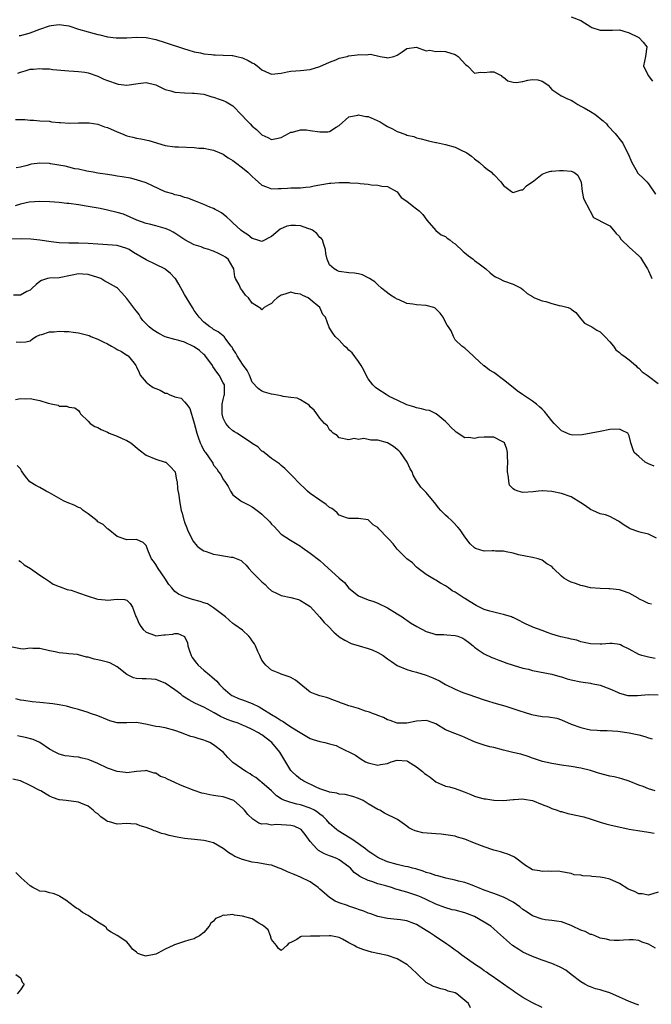
# Model space of a CAD drawing. Units: inches. Extents: x 2526000 to 2529000, y 1539000 to 1542000.
# Drawn here: x 2528093 to 2528224, y 1539609 to 1539813 of the extents above; entities that cross this region are included whole.
import ezdxf

# ---------------------------------------------------------------- set-up
doc = ezdxf.new("R2010")
doc.units = ezdxf.units.IN
doc.header["$MEASUREMENT"] = 0
doc.layers.add('LD25261539_2ft', color=253, linetype='Continuous')

msp = doc.modelspace()

# ---------------------------------------------------------------- linework, layer by layer
at = {"layer": 'LD25261539_2ft'}
for points, elevation in [([(2528207, 1539813.17), (2528209, 1539812.41), (2528211.09, 1539811.09), (2528211.3, 1539811), (2528213, 1539810.42), (2528213.6, 1539810.4), (2528215, 1539810.44), (2528215.56, 1539810.44), (2528217, 1539810.48), (2528217.71, 1539810.29), (2528219, 1539809.84), (2528220.85, 1539809), (2528221, 1539808.89), (2528221.9, 1539807.9), (2528222.68, 1539807), (2528222.41, 1539805), (2528221.96, 1539803), (2528222.96, 1539801), (2528223.87, 1539799.87)], 8568), ([(2528092.72, 1539809.28), (2528093, 1539809.28), (2528094.32, 1539809.68), (2528095, 1539809.84), (2528097, 1539810.61), (2528099, 1539811.31), (2528099.38, 1539811.38), (2528101, 1539811.61), (2528101.54, 1539811.54), (2528103, 1539811.29), (2528105, 1539810.65), (2528107, 1539810.07), (2528108.29, 1539809.71), (2528109, 1539809.53), (2528109.44, 1539809.44), (2528111, 1539809.04), (2528112.83, 1539808.83), (2528113, 1539808.8), (2528115, 1539808.85), (2528117, 1539808.97), (2528119, 1539808.88), (2528121, 1539808.48), (2528123, 1539807.87), (2528127, 1539806.53), (2528127.64, 1539806.36), (2528129, 1539805.95), (2528130.27, 1539805.73), (2528131, 1539805.55), (2528132.59, 1539805.41), (2528133, 1539805.34), (2528133.3, 1539805.3), (2528135, 1539805.27), (2528136.81, 1539805.19), (2528137, 1539805.17), (2528137.83, 1539805), (2528139, 1539804.72), (2528140.17, 1539804.17), (2528141, 1539803.67), (2528141.45, 1539803.45), (2528142.03, 1539803), (2528143, 1539802.2), (2528144.48, 1539801.52), (2528145, 1539801.32), (2528147, 1539801.53), (2528148.21, 1539801.79), (2528149, 1539801.91), (2528150, 1539802), (2528151, 1539802.07), (2528153, 1539802.31), (2528155, 1539802.89), (2528157, 1539803.81), (2528158.27, 1539804.27), (2528159, 1539804.59), (2528160.64, 1539805), (2528160.91, 1539805.09), (2528161, 1539805.1), (2528162.7, 1539805.3), (2528163, 1539805.35), (2528164.68, 1539805.32), (2528165, 1539805.39), (2528165.44, 1539805.44), (2528167.48, 1539805), (2528168.77, 1539804.77), (2528169, 1539804.71), (2528170.29, 1539805), (2528171, 1539805.24), (2528172.06, 1539805.94), (2528173, 1539806.62), (2528175, 1539806.87), (2528175.14, 1539806.86), (2528177, 1539806.16), (2528177.75, 1539806.25), (2528179, 1539806.01), (2528179.95, 1539806.05), (2528181, 1539805.99), (2528183, 1539805.39), (2528183.6, 1539805), (2528185.22, 1539803.22), (2528185.53, 1539803), (2528187, 1539801.5), (2528188.26, 1539801.74), (2528189, 1539801.65), (2528190.19, 1539801.81), (2528191, 1539801.81), (2528192.49, 1539801), (2528192.76, 1539800.76), (2528193, 1539800.69), (2528193.92, 1539799.92), (2528195, 1539799.63), (2528195.61, 1539799.61), (2528197, 1539799.77), (2528198.04, 1539800.04), (2528199, 1539800.24), (2528200.14, 1539800.14), (2528201, 1539799.89), (2528201.54, 1539799.54), (2528202.23, 1539799), (2528203, 1539798.16), (2528204.64, 1539797), (2528204.84, 1539796.84), (2528205, 1539796.8), (2528206.23, 1539796.23), (2528207, 1539795.92), (2528207.58, 1539795.58), (2528208.42, 1539795), (2528209, 1539794.72), (2528209.69, 1539794.31), (2528211, 1539793.58), (2528211.93, 1539793), (2528212.56, 1539792.56), (2528213, 1539792.16), (2528213.66, 1539791.66), (2528214.32, 1539791), (2528214.63, 1539790.63), (2528216.13, 1539789), (2528217.41, 1539787.41), (2528217.69, 1539787), (2528218.3, 1539785.7), (2528218.8, 1539784.8), (2528219.54, 1539783), (2528220.41, 1539781.59), (2528220.84, 1539780.84), (2528221, 1539780.64), (2528221.84, 1539779.84), (2528222.66, 1539779), (2528223, 1539778.61), (2528224.5, 1539776.5)], 8570), ([(2528092.47, 1539801.53), (2528093, 1539801.73), (2528093.97, 1539802.03), (2528095, 1539802.32), (2528095.68, 1539802.32), (2528097, 1539802.49), (2528097.6, 1539802.4), (2528099, 1539802.4), (2528099.73, 1539802.27), (2528103, 1539801.97), (2528104.05, 1539801.95), (2528105, 1539801.87), (2528106.31, 1539801.69), (2528107, 1539801.56), (2528109, 1539800.87), (2528110.29, 1539800.29), (2528111, 1539799.99), (2528113, 1539799.28), (2528113.27, 1539799.27), (2528115, 1539799.04), (2528117.39, 1539799.39), (2528119, 1539799.59), (2528121, 1539799.12), (2528123, 1539798.16), (2528124.12, 1539797.88), (2528125, 1539797.6), (2528127, 1539797.43), (2528128.61, 1539797.39), (2528129, 1539797.41), (2528131, 1539797.16), (2528132.62, 1539796.62), (2528133, 1539796.55), (2528134.13, 1539796.13), (2528135, 1539795.83), (2528135.61, 1539795.61), (2528137, 1539794.74), (2528138.85, 1539792.85), (2528139.82, 1539791.82), (2528140.56, 1539791), (2528141, 1539790.54), (2528141.84, 1539789.84), (2528143, 1539788.74), (2528144.22, 1539788.22), (2528145, 1539787.81), (2528146.03, 1539788.03), (2528147, 1539788.18), (2528148.52, 1539789), (2528149, 1539789.28), (2528149.33, 1539789.33), (2528151, 1539789.81), (2528152.19, 1539789.81), (2528153, 1539789.67), (2528155, 1539789.4), (2528156.61, 1539789.39), (2528157, 1539789.47), (2528158.34, 1539790.34), (2528159, 1539790.71), (2528161, 1539792.49), (2528162.85, 1539792.85), (2528163, 1539792.91), (2528164.54, 1539792.54), (2528165, 1539792.52), (2528167.45, 1539791.45), (2528168.11, 1539791), (2528169, 1539790.45), (2528170.01, 1539790.01), (2528171, 1539789.42), (2528172.82, 1539788.82), (2528173, 1539788.72), (2528174.41, 1539788.41), (2528175, 1539788.16), (2528175.93, 1539787.93), (2528177, 1539787.66), (2528177.5, 1539787.5), (2528179, 1539787.2), (2528179.15, 1539787.15), (2528181, 1539786.74), (2528183, 1539786.17), (2528184.54, 1539785.46), (2528185, 1539785.27), (2528185.41, 1539785), (2528186.35, 1539784.35), (2528187, 1539783.8), (2528188.05, 1539783), (2528189, 1539782.16), (2528189.65, 1539781.65), (2528190.53, 1539781), (2528190.76, 1539780.76), (2528191, 1539780.54), (2528192.48, 1539779), (2528193, 1539778.28), (2528194.65, 1539777), (2528194.86, 1539776.86), (2528195, 1539776.8), (2528195.61, 1539777), (2528196.63, 1539777.37), (2528197, 1539777.4), (2528197.77, 1539778.23), (2528199.25, 1539779.25), (2528201, 1539780.6), (2528202.04, 1539781), (2528202.78, 1539781.22), (2528203, 1539781.23), (2528204.62, 1539781.38), (2528205.41, 1539781.41), (2528207, 1539781.23), (2528207.59, 1539781), (2528208.38, 1539780.38), (2528209, 1539779.12), (2528209.05, 1539778.95), (2528209.27, 1539777), (2528209.6, 1539775.6), (2528210.9, 1539773.1), (2528210.95, 1539772.95), (2528211.63, 1539771.63), (2528212.91, 1539771), (2528213, 1539770.94), (2528213.1, 1539770.9), (2528215, 1539769.94), (2528215.81, 1539769), (2528216.35, 1539768.35), (2528217, 1539767.71), (2528217.24, 1539767.24), (2528217.42, 1539767), (2528219, 1539765.5), (2528221, 1539763.71), (2528221.34, 1539763.34), (2528221.58, 1539763), (2528222.53, 1539761.47), (2528222.81, 1539761), (2528222.86, 1539760.86), (2528223, 1539760.64), (2528223.48, 1539759.48), (2528223.72, 1539759)], 8572), ([(2528091.96, 1539791.96), (2528093, 1539791.9), (2528093.91, 1539791.91), (2528095, 1539791.79), (2528095.8, 1539791.8), (2528097, 1539791.68), (2528099, 1539791.55), (2528099.47, 1539791.47), (2528101, 1539791.34), (2528101.3, 1539791.3), (2528103.18, 1539791.18), (2528105, 1539791.24), (2528105.22, 1539791.22), (2528107, 1539791.27), (2528107.22, 1539791.22), (2528109, 1539790.95), (2528110.44, 1539790.44), (2528111, 1539790.26), (2528113, 1539789.36), (2528113.94, 1539789), (2528115, 1539788.56), (2528116.27, 1539788.27), (2528117, 1539788.09), (2528117.95, 1539787.95), (2528119.58, 1539787.58), (2528123, 1539786.57), (2528125, 1539786.3), (2528125.71, 1539786.29), (2528129, 1539786.15), (2528129.97, 1539786.03), (2528131, 1539785.98), (2528132.29, 1539785.71), (2528133, 1539785.6), (2528135, 1539784.74), (2528136, 1539784), (2528137, 1539783.43), (2528137.23, 1539783.23), (2528137.56, 1539783), (2528139, 1539781.93), (2528140.08, 1539781), (2528140.53, 1539780.53), (2528141, 1539780.14), (2528141.57, 1539779.57), (2528143, 1539778.36), (2528143.97, 1539778.03), (2528145, 1539777.6), (2528146.34, 1539777.66), (2528147, 1539777.66), (2528148.27, 1539777.73), (2528149, 1539777.8), (2528150.22, 1539777.78), (2528151, 1539777.81), (2528152.09, 1539777.91), (2528153, 1539777.97), (2528153.82, 1539778.18), (2528155, 1539778.38), (2528157, 1539778.76), (2528157.24, 1539778.76), (2528159, 1539778.9), (2528159.11, 1539778.89), (2528161, 1539778.86), (2528161.18, 1539778.82), (2528163, 1539778.77), (2528163.33, 1539778.67), (2528165, 1539778.58), (2528165.61, 1539778.39), (2528167, 1539778.31), (2528167.85, 1539778.15), (2528169, 1539778.05), (2528171, 1539776.96), (2528171.81, 1539775.81), (2528173, 1539775.03), (2528174.13, 1539774.13), (2528175, 1539773.47), (2528175.56, 1539773), (2528176.28, 1539772.28), (2528177.12, 1539771.12), (2528179, 1539768.94), (2528180.09, 1539768.09), (2528181, 1539767.69), (2528181.36, 1539767.36), (2528181.87, 1539767), (2528182.49, 1539766.49), (2528183, 1539766.2), (2528184.64, 1539764.64), (2528185, 1539764.36), (2528185.74, 1539763.75), (2528186.75, 1539763), (2528187, 1539762.78), (2528187.94, 1539762.06), (2528189.37, 1539761), (2528190.23, 1539760.23), (2528191, 1539759.6), (2528191.36, 1539759.36), (2528192.14, 1539759), (2528193, 1539758.56), (2528195, 1539757.86), (2528196.65, 1539757), (2528197, 1539756.75), (2528197.9, 1539755.9), (2528199, 1539755.28), (2528199.14, 1539755.14), (2528199.45, 1539755), (2528201, 1539754.4), (2528201.75, 1539754.25), (2528203, 1539753.85), (2528204.55, 1539753.45), (2528205, 1539753.38), (2528206.39, 1539753), (2528206.85, 1539752.85), (2528207, 1539752.68), (2528207.99, 1539751.99), (2528209, 1539750.69), (2528209.8, 1539749.8), (2528211, 1539749.19), (2528211.27, 1539749), (2528212.36, 1539748.36), (2528213, 1539748.02), (2528213.49, 1539747.49), (2528213.99, 1539747), (2528215, 1539745.89), (2528215.75, 1539745), (2528216.29, 1539744.29), (2528217, 1539743.73), (2528217.36, 1539743.36), (2528217.93, 1539743), (2528219, 1539742.21), (2528220.39, 1539741), (2528220.7, 1539740.7), (2528221, 1539740.5), (2528221.74, 1539739.74), (2528222.76, 1539739), (2528223, 1539738.79), (2528225, 1539737.28)], 8574), ([(2528224.17, 1539720.17), (2528223, 1539720.65), (2528222.35, 1539721), (2528221, 1539722.17), (2528220.08, 1539723), (2528219.77, 1539723.77), (2528219.34, 1539725), (2528219, 1539726.45), (2528218.71, 1539727), (2528217.56, 1539727.56), (2528217, 1539727.88), (2528215, 1539727.78), (2528213, 1539727.34), (2528209.32, 1539726.68), (2528207.37, 1539726.63), (2528207, 1539726.66), (2528206.77, 1539726.77), (2528206.13, 1539727), (2528205.35, 1539727.35), (2528205, 1539727.49), (2528204.27, 1539728.27), (2528203.51, 1539729), (2528203, 1539729.58), (2528201.51, 1539731.51), (2528201, 1539731.98), (2528200.49, 1539732.49), (2528199.81, 1539733), (2528199, 1539733.63), (2528196.97, 1539735), (2528195.81, 1539735.81), (2528195, 1539736.44), (2528193, 1539738.08), (2528191, 1539739.56), (2528190.08, 1539740.09), (2528189, 1539740.93), (2528188.96, 1539740.96), (2528187, 1539742.77), (2528186.72, 1539743), (2528185, 1539744.62), (2528184.4, 1539745), (2528183, 1539746.36), (2528182.62, 1539747), (2528182.19, 1539748.19), (2528181.6, 1539749), (2528181.36, 1539749.36), (2528181, 1539750.02), (2528180.5, 1539751), (2528179.88, 1539751.88), (2528178.88, 1539752.88), (2528178.6, 1539753), (2528177, 1539753.44), (2528175, 1539753.58), (2528174.27, 1539753.73), (2528173, 1539753.88), (2528171.42, 1539754.58), (2528171, 1539754.75), (2528170.52, 1539755), (2528169.58, 1539755.58), (2528168.47, 1539756.47), (2528167.76, 1539757), (2528167, 1539757.7), (2528166.35, 1539758.35), (2528165.24, 1539759), (2528165, 1539759.17), (2528163.79, 1539759.79), (2528163, 1539759.98), (2528162.16, 1539760.16), (2528161, 1539760.22), (2528159, 1539760.5), (2528158.64, 1539760.64), (2528157.92, 1539761), (2528157, 1539761.87), (2528156.49, 1539763), (2528156.23, 1539764.23), (2528156.16, 1539765), (2528155.71, 1539766.29), (2528155.51, 1539767), (2528155.3, 1539767.3), (2528155, 1539767.54), (2528154.35, 1539768.35), (2528153.45, 1539769), (2528153, 1539769.23), (2528152.69, 1539769.31), (2528151, 1539769.94), (2528149.97, 1539769.97), (2528149, 1539770.02), (2528148.16, 1539769.84), (2528146.79, 1539769.21), (2528145, 1539767.74), (2528143, 1539766.65), (2528142.77, 1539766.77), (2528141.95, 1539767), (2528141.24, 1539767.24), (2528141, 1539767.3), (2528140.07, 1539768.07), (2528139, 1539768.72), (2528138.61, 1539769), (2528137, 1539770.56), (2528136.51, 1539771), (2528135.75, 1539771.75), (2528134.61, 1539772.61), (2528133.9, 1539773), (2528133.33, 1539773.33), (2528133, 1539773.48), (2528132.19, 1539773.81), (2528131, 1539774.32), (2528129.23, 1539775), (2528127.65, 1539775.65), (2528127, 1539775.81), (2528126.12, 1539776.12), (2528125, 1539776.34), (2528124.52, 1539776.52), (2528123, 1539776.95), (2528119, 1539778.79), (2528117, 1539779.46), (2528115.76, 1539779.76), (2528114.08, 1539780.08), (2528113, 1539780.23), (2528112.35, 1539780.35), (2528111, 1539780.53), (2528109, 1539780.84), (2528108.06, 1539781), (2528106.74, 1539781.26), (2528105, 1539781.62), (2528104.25, 1539781.75), (2528103, 1539782.04), (2528102.26, 1539782.26), (2528099.25, 1539782.75), (2528099, 1539782.81), (2528097, 1539782.92), (2528095.29, 1539782.71), (2528095, 1539782.63), (2528094.41, 1539782.41), (2528093, 1539782.07), (2528092.09, 1539781.91)], 8576), ([(2528224.68, 1539705.32), (2528223, 1539706.13), (2528221.53, 1539706.47), (2528221, 1539706.63), (2528219.26, 1539707.26), (2528219, 1539707.38), (2528217.99, 1539707.99), (2528217, 1539708.68), (2528216.8, 1539708.8), (2528215, 1539709.76), (2528214.13, 1539710.13), (2528213, 1539710.35), (2528211.52, 1539711), (2528211.17, 1539711.17), (2528211, 1539711.25), (2528209.97, 1539711.97), (2528209, 1539712.61), (2528207, 1539713.82), (2528205, 1539714.54), (2528203, 1539714.96), (2528201.08, 1539715.08), (2528201, 1539715.09), (2528200.26, 1539715), (2528199.12, 1539714.88), (2528197, 1539714.76), (2528196.06, 1539715), (2528195.27, 1539715.27), (2528195, 1539715.52), (2528194.28, 1539716.28), (2528194.09, 1539717), (2528194.07, 1539717.93), (2528193.85, 1539719), (2528193.81, 1539719.81), (2528193.87, 1539721), (2528193.83, 1539722.17), (2528193.82, 1539723), (2528193.71, 1539723.71), (2528193.18, 1539725), (2528193, 1539725.19), (2528192.7, 1539725.3), (2528191, 1539726.2), (2528190.22, 1539726.22), (2528189, 1539726.2), (2528187.86, 1539726.14), (2528187, 1539725.89), (2528185.84, 1539726.16), (2528185, 1539726.06), (2528183.22, 1539727.22), (2528183, 1539727.46), (2528182.19, 1539728.19), (2528181.44, 1539729), (2528181, 1539729.42), (2528179.05, 1539731.05), (2528177.68, 1539731.68), (2528177, 1539731.8), (2528176.06, 1539732.06), (2528175, 1539732.24), (2528174.45, 1539732.45), (2528173, 1539732.9), (2528171, 1539733.82), (2528169.37, 1539734.63), (2528168.7, 1539735), (2528167, 1539736.12), (2528166.5, 1539736.5), (2528165.99, 1539737), (2528165, 1539738.27), (2528164.56, 1539739), (2528164.08, 1539740.08), (2528163.55, 1539741), (2528163, 1539741.88), (2528161.66, 1539743.66), (2528161, 1539744.23), (2528160.63, 1539744.63), (2528160.11, 1539745), (2528159, 1539746.24), (2528158.16, 1539747), (2528157.69, 1539747.69), (2528156.92, 1539748.92), (2528156.89, 1539749), (2528156.87, 1539749.13), (2528156.19, 1539751), (2528155.61, 1539751.61), (2528154.96, 1539753), (2528153, 1539754.71), (2528152.56, 1539755), (2528151.48, 1539755.48), (2528151, 1539755.78), (2528149.9, 1539755.9), (2528149, 1539756.21), (2528147.77, 1539755.77), (2528147, 1539755.58), (2528146.13, 1539755), (2528145.54, 1539754.46), (2528145, 1539753.84), (2528144.43, 1539753.57), (2528143.47, 1539753), (2528143, 1539752.55), (2528142.8, 1539752.8), (2528141, 1539753.89), (2528140.21, 1539755), (2528139.61, 1539755.61), (2528139, 1539756.47), (2528138.74, 1539756.74), (2528138.58, 1539757), (2528138.3, 1539757.7), (2528137.56, 1539759), (2528137.39, 1539759.39), (2528137.17, 1539761), (2528137, 1539761.37), (2528136.04, 1539763), (2528135.45, 1539763.45), (2528135, 1539763.73), (2528134.12, 1539764.12), (2528133, 1539764.67), (2528132.73, 1539764.73), (2528132, 1539765), (2528131, 1539765.33), (2528130.44, 1539765.56), (2528129, 1539766.02), (2528127.06, 1539767.06), (2528125, 1539768.38), (2528124.61, 1539768.61), (2528123.85, 1539769), (2528123, 1539769.39), (2528121, 1539769.95), (2528119.75, 1539770.25), (2528119, 1539770.4), (2528117.08, 1539771.08), (2528115.75, 1539771.75), (2528114.31, 1539772.31), (2528113, 1539772.71), (2528111, 1539773.17), (2528109.48, 1539773.48), (2528107, 1539773.93), (2528105, 1539774.27), (2528103, 1539774.57), (2528102.58, 1539774.58), (2528101, 1539774.77), (2528099.09, 1539774.91), (2528097.01, 1539774.99), (2528094.79, 1539774.79), (2528093, 1539774.4), (2528091.91, 1539774.09)], 8578), ([(2528223.63, 1539691.63), (2528223, 1539691.78), (2528222.19, 1539692.19), (2528221, 1539692.77), (2528220.87, 1539692.87), (2528219, 1539693.95), (2528217.63, 1539694.37), (2528217, 1539694.61), (2528215, 1539694.81), (2528214.8, 1539694.8), (2528213, 1539694.85), (2528211, 1539694.99), (2528209.41, 1539695.41), (2528209, 1539695.47), (2528207.91, 1539695.91), (2528207, 1539696.22), (2528206.45, 1539696.45), (2528205.51, 1539697), (2528205, 1539697.42), (2528203.36, 1539699), (2528203, 1539699.42), (2528201.99, 1539699.99), (2528201, 1539700.77), (2528200.79, 1539700.79), (2528200.15, 1539701), (2528199, 1539701.3), (2528196.14, 1539701.86), (2528195, 1539702.2), (2528193.53, 1539702.47), (2528193, 1539702.63), (2528191.36, 1539702.64), (2528191, 1539702.69), (2528190.69, 1539702.69), (2528189, 1539702.61), (2528187.18, 1539703.18), (2528187, 1539703.29), (2528186.13, 1539704.13), (2528185, 1539705.57), (2528184.01, 1539707), (2528183.57, 1539707.57), (2528182.61, 1539708.61), (2528182.2, 1539709), (2528181.55, 1539709.55), (2528181, 1539710.06), (2528180.06, 1539711), (2528179.57, 1539711.57), (2528179, 1539712.36), (2528177, 1539714.76), (2528176.74, 1539715), (2528175.87, 1539715.87), (2528175, 1539717.13), (2528174.31, 1539718.31), (2528174.09, 1539719), (2528173.67, 1539719.67), (2528173.05, 1539721), (2528171.69, 1539723), (2528171.36, 1539723.36), (2528171, 1539723.66), (2528170.24, 1539724.24), (2528169, 1539725.02), (2528167, 1539725.58), (2528165.57, 1539725.57), (2528165, 1539725.73), (2528164.08, 1539725.92), (2528163, 1539725.73), (2528162.1, 1539725.9), (2528161, 1539725.61), (2528159, 1539726.04), (2528158.56, 1539726.56), (2528157.72, 1539727), (2528157.37, 1539727.37), (2528157, 1539727.71), (2528156.56, 1539728.56), (2528155.96, 1539729), (2528155, 1539730.14), (2528154.33, 1539731), (2528153.79, 1539731.79), (2528153, 1539732.49), (2528152.8, 1539732.8), (2528151, 1539733.91), (2528150.27, 1539734.27), (2528149, 1539734.4), (2528147.37, 1539734.63), (2528147, 1539734.72), (2528145.43, 1539735), (2528145, 1539735.09), (2528143.52, 1539735.52), (2528143, 1539735.71), (2528142.24, 1539736.24), (2528141, 1539737.61), (2528140.43, 1539739), (2528139.96, 1539739.96), (2528139, 1539741.3), (2528137.89, 1539743), (2528137.6, 1539743.6), (2528137, 1539744.49), (2528136.81, 1539744.81), (2528136.62, 1539745), (2528135.55, 1539746.45), (2528135.19, 1539747), (2528135.1, 1539747.1), (2528135, 1539747.18), (2528133.97, 1539747.97), (2528133, 1539748.48), (2528132.72, 1539748.72), (2528132.23, 1539749), (2528131, 1539749.97), (2528129.98, 1539751), (2528129.56, 1539751.56), (2528129, 1539752.44), (2528128.62, 1539753), (2528127, 1539755.69), (2528125.83, 1539757.83), (2528125.08, 1539759), (2528125, 1539759.09), (2528124.04, 1539760.04), (2528123, 1539760.94), (2528122.91, 1539761), (2528121, 1539761.91), (2528119, 1539762.88), (2528116.38, 1539764.38), (2528115.48, 1539765), (2528115, 1539765.27), (2528113, 1539765.88), (2528112.05, 1539765.95), (2528109, 1539766.12), (2528107, 1539766.29), (2528105, 1539766.34), (2528103, 1539766.33), (2528101, 1539766.42), (2528099.36, 1539766.64), (2528097, 1539766.98), (2528095.17, 1539767.17), (2528093.22, 1539767.22), (2528091.17, 1539767.17)], 8580), ([(2528224.42, 1539680.42), (2528223, 1539680.64), (2528221.62, 1539681), (2528221, 1539681.2), (2528219, 1539682.32), (2528217.57, 1539683), (2528217.2, 1539683.2), (2528217, 1539683.28), (2528215.49, 1539683.49), (2528215, 1539683.48), (2528213.39, 1539683.39), (2528213, 1539683.35), (2528211, 1539683.4), (2528209.73, 1539683.73), (2528209, 1539683.83), (2528208.16, 1539684.16), (2528207, 1539684.38), (2528206.52, 1539684.52), (2528204.88, 1539684.88), (2528204.42, 1539685), (2528203, 1539685.43), (2528202.28, 1539685.72), (2528201, 1539686.16), (2528199.09, 1539686.91), (2528198.95, 1539686.95), (2528197.54, 1539687.54), (2528197, 1539687.82), (2528196.25, 1539688.25), (2528195, 1539688.85), (2528194.9, 1539688.9), (2528194.67, 1539689), (2528193, 1539689.53), (2528192.35, 1539689.65), (2528191, 1539689.95), (2528190.17, 1539690.17), (2528189, 1539690.53), (2528187.37, 1539691.37), (2528186.09, 1539692.09), (2528185, 1539692.82), (2528184.87, 1539692.87), (2528183, 1539694.09), (2528182.4, 1539694.4), (2528181.65, 1539695), (2528181, 1539695.44), (2528179.97, 1539695.97), (2528179, 1539696.59), (2528178.71, 1539696.71), (2528177, 1539697.75), (2528175.31, 1539699), (2528175, 1539699.27), (2528174.16, 1539700.16), (2528173, 1539701.02), (2528171.02, 1539703), (2528170.14, 1539704.14), (2528169.33, 1539705), (2528169, 1539705.39), (2528167.21, 1539707.21), (2528167, 1539707.5), (2528166.04, 1539708.04), (2528165, 1539709.07), (2528163, 1539709.39), (2528162.63, 1539709.37), (2528161, 1539709.34), (2528160.49, 1539709.51), (2528159, 1539710.09), (2528158.55, 1539710.55), (2528158.04, 1539711), (2528157.44, 1539711.44), (2528157, 1539711.67), (2528156.29, 1539712.29), (2528155, 1539713.14), (2528153, 1539714.56), (2528152.46, 1539715), (2528151.73, 1539715.73), (2528151, 1539716.4), (2528150.38, 1539717), (2528149.74, 1539717.74), (2528148.41, 1539719), (2528147.74, 1539719.74), (2528147, 1539720.3), (2528146.65, 1539720.65), (2528145, 1539721.81), (2528143.43, 1539723), (2528143.2, 1539723.2), (2528143, 1539723.29), (2528142.17, 1539724.17), (2528141, 1539724.86), (2528140.93, 1539724.93), (2528139, 1539726.29), (2528137.79, 1539727), (2528137.33, 1539727.33), (2528137, 1539727.51), (2528136.21, 1539728.21), (2528135.55, 1539729), (2528135, 1539730.15), (2528134.76, 1539731), (2528134.79, 1539733), (2528135, 1539733.98), (2528135.21, 1539734.79), (2528135.24, 1539735), (2528135.22, 1539737), (2528135, 1539737.46), (2528134.15, 1539739), (2528133.63, 1539739.63), (2528132.83, 1539740.83), (2528132.76, 1539741), (2528131.16, 1539743.16), (2528131, 1539743.27), (2528130.1, 1539744.1), (2528129, 1539744.87), (2528127, 1539745.84), (2528125.79, 1539746.21), (2528125, 1539746.39), (2528123, 1539746.96), (2528121.68, 1539747.68), (2528120.44, 1539748.44), (2528119.66, 1539749), (2528118.37, 1539750.37), (2528117.86, 1539751), (2528117.55, 1539751.55), (2528117, 1539752.25), (2528116.69, 1539752.69), (2528115, 1539754.91), (2528114.03, 1539756.03), (2528113.07, 1539757), (2528112.86, 1539757.14), (2528111, 1539758.22), (2528110.48, 1539758.48), (2528109.64, 1539759), (2528109, 1539759.25), (2528107, 1539759.87), (2528105.92, 1539759.92), (2528105, 1539760.01), (2528103.72, 1539759.72), (2528101, 1539759.2), (2528099, 1539759.1), (2528098.6, 1539759), (2528097.38, 1539758.62), (2528097, 1539758.43), (2528096.23, 1539757.77), (2528095.45, 1539757), (2528095, 1539756.61), (2528094.31, 1539756.31), (2528093, 1539755.57), (2528091.55, 1539755.55)], 8582), ([(2528092.1, 1539745.9), (2528093, 1539745.84), (2528094.1, 1539745.9), (2528095, 1539746.15), (2528095.48, 1539746.52), (2528096.24, 1539747), (2528097, 1539747.37), (2528097.41, 1539747.41), (2528099, 1539748), (2528099.98, 1539747.98), (2528101, 1539748.14), (2528102.06, 1539748.06), (2528103, 1539748.05), (2528103.91, 1539747.91), (2528105, 1539747.8), (2528107.2, 1539747.2), (2528107.57, 1539747), (2528109, 1539746.48), (2528110.11, 1539745.89), (2528111, 1539745.49), (2528111.85, 1539745), (2528112.61, 1539744.61), (2528113, 1539744.32), (2528113.94, 1539743.94), (2528115, 1539743.17), (2528115.13, 1539743.13), (2528115.32, 1539743), (2528116.52, 1539741.48), (2528116.92, 1539741), (2528117, 1539740.78), (2528117.55, 1539739.55), (2528117.82, 1539739), (2528119, 1539737.61), (2528119.69, 1539737), (2528120.49, 1539736.49), (2528121, 1539736.24), (2528121.91, 1539735.91), (2528123, 1539735.29), (2528123.28, 1539735.28), (2528123.8, 1539735), (2528125, 1539734.56), (2528126.25, 1539734.25), (2528127, 1539733.51), (2528127.41, 1539733), (2528128.1, 1539732.1), (2528129, 1539729.11), (2528129.51, 1539727), (2528129.83, 1539726.17), (2528130.23, 1539725), (2528130.48, 1539724.48), (2528131, 1539723.47), (2528131.17, 1539723.17), (2528131.34, 1539723), (2528132.68, 1539721), (2528132.81, 1539720.81), (2528133, 1539720.42), (2528133.66, 1539719.66), (2528134.02, 1539719), (2528134.48, 1539718.48), (2528135, 1539717.46), (2528135.29, 1539717), (2528135.99, 1539715.99), (2528136.49, 1539715), (2528137, 1539714.28), (2528138.63, 1539713), (2528138.87, 1539712.87), (2528139, 1539712.83), (2528140.19, 1539712.19), (2528141, 1539711.78), (2528141.46, 1539711.46), (2528141.98, 1539711), (2528142.59, 1539710.59), (2528143, 1539710.23), (2528144.65, 1539708.65), (2528145, 1539708.18), (2528145.62, 1539707.62), (2528146.18, 1539707), (2528147, 1539706.14), (2528148.88, 1539704.88), (2528151, 1539703.62), (2528151.35, 1539703.35), (2528153, 1539702.22), (2528155, 1539700.65), (2528155.88, 1539699.88), (2528159, 1539697), (2528160.1, 1539696.1), (2528161, 1539694.98), (2528163, 1539693.39), (2528163.85, 1539693), (2528165, 1539692.57), (2528166.18, 1539692.18), (2528167, 1539691.88), (2528169, 1539690.9), (2528171, 1539689.67), (2528172.03, 1539689), (2528172.6, 1539688.6), (2528173, 1539688.35), (2528173.77, 1539687.77), (2528175.03, 1539687), (2528177, 1539685.97), (2528178.41, 1539685.59), (2528179, 1539685.38), (2528180.67, 1539685.33), (2528181.26, 1539685.26), (2528183, 1539685.19), (2528183.54, 1539685), (2528184.58, 1539684.58), (2528185, 1539684.36), (2528185.79, 1539683.79), (2528186.73, 1539683), (2528187, 1539682.74), (2528187.79, 1539682.21), (2528189, 1539681.35), (2528190.6, 1539680.6), (2528191, 1539680.46), (2528192.02, 1539680.02), (2528193, 1539679.71), (2528193.52, 1539679.52), (2528195, 1539679.04), (2528197, 1539678.43), (2528198.17, 1539678.17), (2528199, 1539677.9), (2528203, 1539677.16), (2528204.66, 1539676.66), (2528205, 1539676.57), (2528206.19, 1539676.19), (2528207, 1539675.97), (2528209, 1539675.54), (2528209.5, 1539675.5), (2528211, 1539675.27), (2528211.25, 1539675.25), (2528213, 1539674.88), (2528215, 1539674.11), (2528216.6, 1539673.4), (2528217, 1539673.2), (2528218.75, 1539672.75), (2528219, 1539672.71), (2528220.74, 1539672.74), (2528223, 1539672.94), (2528225, 1539672.89)], 8584), ([(2528092, 1539734), (2528093, 1539734.18), (2528094.15, 1539734.15), (2528095, 1539734.2), (2528096.02, 1539733.98), (2528097, 1539733.79), (2528098.78, 1539733.22), (2528099.74, 1539733), (2528100.79, 1539732.79), (2528101, 1539732.64), (2528102.62, 1539732.62), (2528103, 1539732.37), (2528104.26, 1539732.26), (2528105, 1539731.73), (2528105.3, 1539731.3), (2528105.45, 1539731), (2528107, 1539729.53), (2528107.42, 1539729), (2528108.39, 1539728.39), (2528109, 1539728.23), (2528109.75, 1539727.75), (2528111, 1539727.21), (2528111.4, 1539727), (2528113, 1539726.38), (2528114.09, 1539725.91), (2528115, 1539725.54), (2528115.85, 1539725), (2528117.6, 1539723.6), (2528119, 1539722.44), (2528121, 1539721.63), (2528123, 1539721.04), (2528123.08, 1539721), (2528124.09, 1539720.09), (2528125, 1539719.06), (2528125.03, 1539719), (2528125.33, 1539717.33), (2528125.43, 1539717), (2528125.54, 1539715.53), (2528125.79, 1539714.21), (2528125.92, 1539713), (2528126.3, 1539711), (2528126.48, 1539710.48), (2528126.86, 1539709), (2528126.91, 1539708.91), (2528127, 1539708.6), (2528127.43, 1539707.43), (2528127.58, 1539707), (2528128.56, 1539705), (2528128.72, 1539704.72), (2528129.61, 1539703.61), (2528130.45, 1539703), (2528131, 1539702.68), (2528131.44, 1539702.56), (2528133, 1539702.01), (2528133.87, 1539701.87), (2528136.63, 1539701.37), (2528137, 1539701.37), (2528138.69, 1539700.69), (2528139, 1539700.43), (2528139.72, 1539699.72), (2528140.29, 1539699), (2528141, 1539698.28), (2528142.2, 1539697), (2528142.62, 1539696.62), (2528143, 1539696.24), (2528143.68, 1539695.68), (2528144.32, 1539695), (2528145, 1539694.4), (2528146.18, 1539693.82), (2528147, 1539693.44), (2528149, 1539693), (2528150.6, 1539692.6), (2528151, 1539692.41), (2528151.88, 1539691.88), (2528153, 1539691.13), (2528155, 1539688.93), (2528155.86, 1539687.86), (2528156.78, 1539687), (2528157.85, 1539685.85), (2528158.85, 1539685), (2528159, 1539684.89), (2528160.16, 1539684.16), (2528161.5, 1539683.5), (2528163.13, 1539683), (2528165, 1539682.49), (2528165.82, 1539682.18), (2528167, 1539681.67), (2528168.09, 1539681), (2528169, 1539680.36), (2528169.81, 1539679.81), (2528171, 1539678.92), (2528173, 1539678.09), (2528173.86, 1539677.86), (2528175, 1539677.58), (2528177, 1539676.98), (2528178.4, 1539676.4), (2528179.78, 1539675.78), (2528181, 1539675.01), (2528183, 1539674.04), (2528184.61, 1539673.39), (2528185.65, 1539673), (2528189, 1539671.84), (2528189.67, 1539671.67), (2528191, 1539671.22), (2528193.47, 1539670.53), (2528196.4, 1539669.6), (2528197.27, 1539669.27), (2528198.81, 1539668.81), (2528201, 1539668.42), (2528202.32, 1539668.32), (2528204.02, 1539668.02), (2528205, 1539667.71), (2528207, 1539666.83), (2528209, 1539666.09), (2528210.13, 1539665.87), (2528211, 1539665.66), (2528212.42, 1539665.58), (2528213, 1539665.52), (2528214.49, 1539665.51), (2528216.66, 1539665.34), (2528219.01, 1539665), (2528220.68, 1539664.68), (2528221, 1539664.59), (2528222.29, 1539664.29), (2528223, 1539663.99), (2528223.76, 1539663.76)], 8586), ([(2528224.37, 1539653), (2528223, 1539653.43), (2528221.89, 1539653.89), (2528221, 1539654.21), (2528219, 1539654.98), (2528217.5, 1539655.5), (2528217, 1539655.6), (2528215.89, 1539655.89), (2528215, 1539656.04), (2528212.64, 1539656.64), (2528211, 1539657.2), (2528209, 1539657.72), (2528207, 1539658.05), (2528205, 1539658.34), (2528203, 1539658.66), (2528201.09, 1539659.09), (2528199.6, 1539659.6), (2528199, 1539659.78), (2528198.11, 1539660.11), (2528196.57, 1539660.58), (2528194.97, 1539660.97), (2528193, 1539661.42), (2528191, 1539661.95), (2528190.15, 1539662.15), (2528189, 1539662.48), (2528187.11, 1539663.11), (2528185, 1539664.08), (2528184.35, 1539664.35), (2528182.9, 1539664.9), (2528181, 1539665.64), (2528179, 1539666.9), (2528177.46, 1539667.46), (2528177, 1539667.56), (2528175, 1539667.4), (2528173, 1539667.01), (2528171, 1539667.02), (2528169.56, 1539667.56), (2528169, 1539667.7), (2528168.16, 1539668.16), (2528167, 1539668.57), (2528166.71, 1539668.71), (2528165.87, 1539669), (2528165.29, 1539669.29), (2528164.47, 1539669.53), (2528163, 1539670.03), (2528161.51, 1539670.49), (2528161, 1539670.63), (2528159.87, 1539671), (2528159.25, 1539671.25), (2528159, 1539671.37), (2528157.8, 1539671.8), (2528157, 1539672.12), (2528156.33, 1539672.33), (2528155, 1539672.67), (2528153.99, 1539673), (2528153, 1539673.45), (2528149.92, 1539675.92), (2528149, 1539676.47), (2528148.63, 1539676.63), (2528147, 1539677.16), (2528146.7, 1539677.3), (2528145, 1539677.95), (2528143.81, 1539679), (2528143.43, 1539679.43), (2528143, 1539680.06), (2528142.67, 1539680.67), (2528142.54, 1539681), (2528142.17, 1539681.83), (2528141.69, 1539683), (2528141.46, 1539683.46), (2528141, 1539684.03), (2528140.62, 1539684.62), (2528140.32, 1539685), (2528139, 1539686.24), (2528137.39, 1539687.39), (2528137, 1539687.65), (2528135.43, 1539689), (2528133.55, 1539690.45), (2528133, 1539690.9), (2528131.71, 1539691.71), (2528131, 1539691.9), (2528130.22, 1539692.22), (2528128.62, 1539692.62), (2528127.37, 1539693), (2528127, 1539693.14), (2528125.73, 1539693.73), (2528125, 1539694.29), (2528124.33, 1539695), (2528123.72, 1539695.72), (2528122.88, 1539697), (2528121.49, 1539699), (2528121, 1539699.83), (2528120.52, 1539700.52), (2528120.13, 1539701), (2528119.52, 1539702.48), (2528119.25, 1539703.25), (2528119, 1539703.8), (2528118.42, 1539704.42), (2528117, 1539705), (2528115, 1539704.96), (2528113, 1539705.67), (2528111.16, 1539707.16), (2528111, 1539707.23), (2528110.1, 1539708.1), (2528109, 1539708.71), (2528108.86, 1539708.86), (2528107, 1539710.32), (2528106, 1539711), (2528105.48, 1539711.48), (2528105, 1539711.64), (2528104.14, 1539712.14), (2528102.66, 1539712.66), (2528101.89, 1539713), (2528099, 1539714.66), (2528098.34, 1539715), (2528097, 1539715.76), (2528096.19, 1539716.19), (2528094.98, 1539716.98), (2528094.04, 1539718.04), (2528093.39, 1539719), (2528093.26, 1539719.26), (2528093, 1539719.64), (2528092.36, 1539720.36)], 8588), ([(2528092.68, 1539700.68), (2528093, 1539700.46), (2528093.81, 1539699.81), (2528095.1, 1539699), (2528097, 1539697.61), (2528098, 1539697), (2528098.58, 1539696.58), (2528099, 1539696.33), (2528099.81, 1539695.81), (2528101, 1539695.31), (2528101.2, 1539695.2), (2528102.67, 1539694.67), (2528103, 1539694.63), (2528103.49, 1539694.51), (2528105, 1539694.01), (2528107, 1539693.28), (2528108.77, 1539692.77), (2528109, 1539692.66), (2528110.57, 1539692.57), (2528111, 1539692.49), (2528113, 1539692.7), (2528114.58, 1539692.58), (2528115, 1539692.49), (2528115.75, 1539691.75), (2528116.19, 1539691), (2528116.89, 1539689.11), (2528117, 1539688.9), (2528117.56, 1539687.56), (2528117.9, 1539687), (2528118.38, 1539686.38), (2528119, 1539685.83), (2528120.78, 1539685.22), (2528121, 1539685.11), (2528122.72, 1539685.28), (2528123, 1539685.28), (2528124.55, 1539685.45), (2528125, 1539685.57), (2528125.59, 1539685.59), (2528126.82, 1539685), (2528126.95, 1539684.95), (2528127.62, 1539683.62), (2528127.67, 1539683), (2528128, 1539682), (2528128.37, 1539681), (2528128.59, 1539680.59), (2528129.44, 1539679.44), (2528129.82, 1539679), (2528131, 1539677.96), (2528132.14, 1539677), (2528132.62, 1539676.62), (2528133.69, 1539675.69), (2528134.21, 1539675), (2528135, 1539674.23), (2528136.43, 1539673), (2528136.77, 1539672.77), (2528137, 1539672.64), (2528138.14, 1539672.14), (2528139, 1539671.85), (2528141, 1539671.07), (2528142.41, 1539670.41), (2528143, 1539670.08), (2528145, 1539668.84), (2528146.15, 1539668.15), (2528147, 1539667.54), (2528147.36, 1539667.36), (2528147.88, 1539667), (2528149, 1539666.27), (2528150.92, 1539665.08), (2528152.29, 1539664.29), (2528153, 1539663.82), (2528153.61, 1539663.61), (2528155, 1539663.2), (2528156, 1539663), (2528157, 1539662.75), (2528158.37, 1539662.37), (2528159, 1539662.03), (2528162.37, 1539660.37), (2528163.56, 1539659.56), (2528164.44, 1539659), (2528165, 1539658.8), (2528165.27, 1539658.73), (2528167, 1539658.35), (2528167.57, 1539658.43), (2528169, 1539658.7), (2528169.78, 1539659), (2528171, 1539659.34), (2528173, 1539659.21), (2528173.14, 1539659.14), (2528175, 1539657.95), (2528176.22, 1539657), (2528176.62, 1539656.62), (2528177, 1539656.36), (2528177.83, 1539655.83), (2528179, 1539654.88), (2528181, 1539653.98), (2528181.81, 1539653.81), (2528183, 1539653.49), (2528184.31, 1539653), (2528184.83, 1539652.83), (2528186.25, 1539652.25), (2528187, 1539651.91), (2528187.72, 1539651.72), (2528189, 1539651.35), (2528189.34, 1539651.34), (2528191, 1539651.08), (2528191.09, 1539651.09), (2528193, 1539651.04), (2528195, 1539651.24), (2528195.24, 1539651.24), (2528197, 1539651.37), (2528197.28, 1539651.28), (2528199, 1539651.04), (2528201, 1539650.17), (2528202.32, 1539649.68), (2528203, 1539649.37), (2528204.09, 1539649), (2528204.75, 1539648.75), (2528205, 1539648.71), (2528206.31, 1539648.31), (2528207, 1539648.2), (2528207.97, 1539647.97), (2528209.63, 1539647.63), (2528211.18, 1539647.18), (2528213, 1539646.53), (2528214.18, 1539646.18), (2528215, 1539645.98), (2528219, 1539645.09), (2528220.79, 1539644.79), (2528223, 1539644.49), (2528224.22, 1539644.22)], 8590), ([(2528225, 1539632.02), (2528223, 1539631.43), (2528221.68, 1539631.68), (2528221, 1539631.7), (2528220.15, 1539632.15), (2528219, 1539632.59), (2528218.74, 1539632.74), (2528217, 1539633.83), (2528215, 1539634.73), (2528213.86, 1539635), (2528213, 1539635.18), (2528211.29, 1539635.29), (2528211, 1539635.36), (2528209.4, 1539635.4), (2528209, 1539635.55), (2528207.61, 1539635.61), (2528207, 1539635.88), (2528205, 1539636.24), (2528204.4, 1539636.4), (2528203, 1539636.33), (2528202.42, 1539636.42), (2528201, 1539636.33), (2528200.46, 1539636.46), (2528199, 1539636.7), (2528198.46, 1539637), (2528197.54, 1539637.54), (2528195.26, 1539639.26), (2528195, 1539639.4), (2528193.93, 1539639.93), (2528193, 1539640.19), (2528192.41, 1539640.41), (2528191, 1539640.74), (2528190.81, 1539640.81), (2528189, 1539641.41), (2528187, 1539642.2), (2528185, 1539643.03), (2528183.46, 1539643.46), (2528183, 1539643.63), (2528180.08, 1539644.08), (2528179, 1539644.12), (2528176.33, 1539644.33), (2528174.71, 1539644.71), (2528174.11, 1539645), (2528173.38, 1539645.38), (2528173, 1539645.7), (2528171.06, 1539647.06), (2528168.39, 1539648.39), (2528167.42, 1539649), (2528167, 1539649.18), (2528165, 1539650.33), (2528163.92, 1539651), (2528163, 1539651.42), (2528161.82, 1539651.82), (2528160.24, 1539652.24), (2528159, 1539652.35), (2528158.53, 1539652.53), (2528157, 1539652.74), (2528156.83, 1539652.83), (2528156.23, 1539653), (2528155, 1539653.46), (2528154.2, 1539653.8), (2528151.67, 1539655), (2528151.27, 1539655.27), (2528151, 1539655.42), (2528150.14, 1539656.14), (2528149.17, 1539657), (2528149, 1539657.2), (2528146.67, 1539661), (2528145.02, 1539663), (2528143, 1539664.58), (2528142.72, 1539664.72), (2528142.3, 1539665), (2528141, 1539665.73), (2528139.65, 1539666.35), (2528139, 1539666.63), (2528138.05, 1539667), (2528137, 1539667.33), (2528135.79, 1539667.79), (2528134.4, 1539668.4), (2528133.12, 1539669.12), (2528133, 1539669.21), (2528132.5, 1539669.5), (2528131, 1539670.31), (2528130.5, 1539670.5), (2528129.14, 1539671.14), (2528127.84, 1539671.84), (2528127, 1539672.41), (2528126.63, 1539672.63), (2528126.19, 1539673), (2528125, 1539673.94), (2528123, 1539675.3), (2528121, 1539676.02), (2528120.11, 1539676.11), (2528119, 1539676.17), (2528118.19, 1539676.19), (2528117, 1539676.28), (2528116.4, 1539676.4), (2528115, 1539677.06), (2528113, 1539678.67), (2528112.42, 1539679), (2528111.48, 1539679.48), (2528111, 1539679.63), (2528109.9, 1539679.9), (2528109, 1539680.11), (2528108.24, 1539680.24), (2528107, 1539680.64), (2528106.69, 1539680.69), (2528105, 1539681.16), (2528104.8, 1539681.2), (2528103, 1539681.39), (2528102.54, 1539681.46), (2528101, 1539681.59), (2528100.22, 1539681.78), (2528099, 1539682.01), (2528097, 1539682.5), (2528095.55, 1539682.45), (2528095, 1539682.52), (2528093.67, 1539682.33), (2528093, 1539682.4), (2528091.29, 1539682.71)], 8592), ([(2528224.47, 1539620.47), (2528223, 1539621.3), (2528221.7, 1539621.7), (2528221, 1539622.03), (2528219.84, 1539622.16), (2528219, 1539622.18), (2528217.86, 1539622.14), (2528217, 1539622.05), (2528215.94, 1539622.06), (2528215, 1539622.1), (2528214.35, 1539622.35), (2528213, 1539622.54), (2528211.95, 1539623), (2528211.26, 1539623.26), (2528211, 1539623.31), (2528209.88, 1539623.88), (2528209, 1539624.21), (2528207.3, 1539625), (2528207, 1539625.16), (2528205, 1539625.91), (2528203.99, 1539626.01), (2528203, 1539626.19), (2528201.66, 1539626.34), (2528201, 1539626.45), (2528199, 1539627.15), (2528197.89, 1539627.88), (2528197, 1539628.49), (2528196.37, 1539629), (2528195, 1539629.99), (2528193.03, 1539631.03), (2528191, 1539631.78), (2528189, 1539632.49), (2528187.71, 1539633), (2528187, 1539633.32), (2528186.52, 1539633.48), (2528185, 1539634.04), (2528183.67, 1539634.33), (2528183, 1539634.51), (2528181.09, 1539634.91), (2528179.4, 1539635.4), (2528179, 1539635.49), (2528177.89, 1539635.89), (2528177, 1539636.14), (2528176.38, 1539636.38), (2528174.84, 1539636.84), (2528174.18, 1539637), (2528173.28, 1539637.28), (2528172.62, 1539637.38), (2528171, 1539637.76), (2528169, 1539638.31), (2528167.38, 1539639), (2528167, 1539639.19), (2528165.93, 1539639.93), (2528165, 1539640.54), (2528164.42, 1539641), (2528163, 1539642.07), (2528161.58, 1539643), (2528161.25, 1539643.25), (2528158.76, 1539644.76), (2528158.45, 1539645), (2528157, 1539646.25), (2528156.34, 1539647), (2528155.67, 1539647.67), (2528155, 1539648.17), (2528154.56, 1539648.56), (2528153.85, 1539649), (2528153, 1539649.44), (2528151, 1539650.1), (2528150.23, 1539650.23), (2528149, 1539650.57), (2528147.71, 1539651), (2528147.2, 1539651.2), (2528147, 1539651.35), (2528146, 1539652), (2528145, 1539653), (2528143, 1539654.76), (2528142.87, 1539654.87), (2528142.66, 1539655), (2528141.74, 1539655.74), (2528141, 1539656.21), (2528140.54, 1539656.54), (2528139.67, 1539657), (2528137, 1539658.89), (2528136.86, 1539659), (2528135.91, 1539659.91), (2528134.94, 1539661), (2528133, 1539662.55), (2528132.2, 1539663), (2528131.35, 1539663.35), (2528131, 1539663.52), (2528129.82, 1539663.82), (2528129, 1539664.1), (2528128.28, 1539664.28), (2528126.81, 1539664.8), (2528126.37, 1539665), (2528125, 1539665.49), (2528123, 1539666.04), (2528121.76, 1539666.24), (2528121, 1539666.35), (2528119.24, 1539666.76), (2528117, 1539667.17), (2528115, 1539667.08), (2528113, 1539667.09), (2528111.51, 1539667.51), (2528111, 1539667.68), (2528109, 1539668.51), (2528107.54, 1539669), (2528107, 1539669.2), (2528105, 1539669.82), (2528103.9, 1539670.1), (2528102.54, 1539670.54), (2528101, 1539670.83), (2528099.74, 1539671), (2528097, 1539671.31), (2528095.45, 1539671.45), (2528093.68, 1539671.68), (2528093, 1539671.8), (2528092.07, 1539672.07)], 8594), ([(2528221, 1539608.67), (2528219, 1539609.42), (2528218.24, 1539609.76), (2528217, 1539610.35), (2528215, 1539611.23), (2528213.62, 1539611.62), (2528213, 1539611.84), (2528212.05, 1539612.05), (2528211, 1539612.43), (2528210.6, 1539612.6), (2528209.83, 1539613), (2528209, 1539613.5), (2528207.01, 1539615), (2528205.91, 1539615.91), (2528205, 1539616.39), (2528204.61, 1539616.62), (2528203, 1539617.27), (2528201, 1539617.99), (2528199, 1539618.73), (2528197, 1539619.64), (2528196.16, 1539620.16), (2528194.89, 1539621), (2528193, 1539622.64), (2528191.76, 1539623.76), (2528191, 1539624.47), (2528190.39, 1539625), (2528189, 1539625.87), (2528187.01, 1539627), (2528185.57, 1539627.57), (2528185, 1539627.76), (2528183, 1539628.29), (2528182.41, 1539628.41), (2528180.84, 1539628.84), (2528179, 1539629.53), (2528177, 1539630.5), (2528175.94, 1539631), (2528175.28, 1539631.28), (2528173, 1539632.04), (2528172.24, 1539632.24), (2528171, 1539632.63), (2528170.7, 1539632.7), (2528169.8, 1539633), (2528168.66, 1539633.34), (2528167, 1539633.78), (2528165.77, 1539634.23), (2528165, 1539634.43), (2528163.28, 1539635.28), (2528163, 1539635.52), (2528162.1, 1539636.1), (2528161.31, 1539637), (2528161, 1539637.28), (2528159, 1539638.75), (2528158.51, 1539639), (2528157.41, 1539639.41), (2528157, 1539639.59), (2528155.98, 1539639.98), (2528154.69, 1539640.69), (2528154.35, 1539641), (2528153, 1539642.5), (2528151.96, 1539643.96), (2528151.14, 1539645), (2528151, 1539645.11), (2528149.69, 1539645.69), (2528149, 1539645.86), (2528148.09, 1539645.91), (2528147, 1539645.99), (2528145.97, 1539646.03), (2528145, 1539645.94), (2528143.84, 1539646.16), (2528143, 1539646.14), (2528142.33, 1539646.34), (2528141.35, 1539647), (2528141.13, 1539647.13), (2528140.11, 1539648.11), (2528139.4, 1539649), (2528139, 1539649.42), (2528137.16, 1539651), (2528137, 1539651.1), (2528135.56, 1539651.56), (2528135, 1539651.78), (2528133.91, 1539651.91), (2528133, 1539652.08), (2528132.2, 1539652.2), (2528131, 1539652.44), (2528130.56, 1539652.56), (2528129, 1539653.05), (2528126.16, 1539654.16), (2528125, 1539654.72), (2528123.42, 1539655.42), (2528123, 1539655.67), (2528122.01, 1539656.01), (2528121, 1539656.64), (2528120.7, 1539656.7), (2528119, 1539657.22), (2528118.82, 1539657.18), (2528117, 1539657), (2528115, 1539656.74), (2528114.78, 1539656.78), (2528113, 1539656.98), (2528111, 1539657.72), (2528109, 1539658.68), (2528107.35, 1539659.35), (2528107, 1539659.52), (2528105.76, 1539659.76), (2528105, 1539659.99), (2528104.04, 1539660.03), (2528103, 1539660.21), (2528102.29, 1539660.29), (2528101, 1539660.59), (2528100.72, 1539660.72), (2528100.18, 1539661), (2528099, 1539661.65), (2528097.04, 1539663.04), (2528095.63, 1539663.63), (2528094.04, 1539664.04), (2528093, 1539664.28), (2528092.4, 1539664.4)], 8596), ([(2528201, 1539608.19), (2528199, 1539609.13), (2528197, 1539610.23), (2528195.38, 1539611.38), (2528195, 1539611.61), (2528194.21, 1539612.21), (2528190.66, 1539614.66), (2528190.14, 1539615), (2528189.48, 1539615.48), (2528189, 1539615.79), (2528188.29, 1539616.29), (2528187.2, 1539617), (2528184.35, 1539619), (2528183.61, 1539619.61), (2528183, 1539620.02), (2528182.45, 1539620.45), (2528181.67, 1539621), (2528181.3, 1539621.3), (2528181, 1539621.46), (2528179.61, 1539622.39), (2528178.74, 1539623), (2528177.69, 1539623.69), (2528177, 1539624.12), (2528176.44, 1539624.44), (2528175.54, 1539625), (2528175, 1539625.32), (2528174.45, 1539625.55), (2528173, 1539626.1), (2528171.69, 1539626.31), (2528171, 1539626.4), (2528169, 1539626.57), (2528167, 1539626.99), (2528165.53, 1539627.53), (2528165, 1539627.67), (2528164.09, 1539628.09), (2528163, 1539628.44), (2528162.61, 1539628.61), (2528161, 1539629.15), (2528160.74, 1539629.26), (2528159, 1539629.87), (2528158.18, 1539630.18), (2528157, 1539630.96), (2528155.9, 1539631.9), (2528155, 1539632.7), (2528154.62, 1539633), (2528153, 1539634.18), (2528151, 1539635.16), (2528149.67, 1539635.67), (2528149, 1539636.01), (2528148.28, 1539636.28), (2528147, 1539636.87), (2528146.59, 1539637), (2528145, 1539637.63), (2528144.33, 1539637.67), (2528142.12, 1539638.12), (2528141, 1539638.25), (2528139, 1539638.8), (2528137.42, 1539639.42), (2528137, 1539639.7), (2528136.16, 1539640.16), (2528135, 1539641.06), (2528133, 1539642.24), (2528131.35, 1539642.65), (2528131, 1539642.76), (2528129.04, 1539642.96), (2528127, 1539643.18), (2528125.46, 1539643.46), (2528123.79, 1539643.79), (2528123, 1539644.04), (2528122.18, 1539644.18), (2528121, 1539644.65), (2528120.72, 1539644.72), (2528120.13, 1539645), (2528119, 1539645.4), (2528117.8, 1539645.8), (2528117, 1539646.14), (2528115.83, 1539646.17), (2528115, 1539646.26), (2528113, 1539646.13), (2528111.42, 1539646.58), (2528111, 1539646.68), (2528110.8, 1539646.8), (2528110.56, 1539647), (2528109.65, 1539647.65), (2528109, 1539648.23), (2528108.55, 1539648.55), (2528108.05, 1539649), (2528107, 1539649.83), (2528105.52, 1539650.48), (2528105, 1539650.69), (2528102.44, 1539651), (2528101.12, 1539651.12), (2528101, 1539651.14), (2528099.62, 1539651.62), (2528099, 1539651.89), (2528098.33, 1539652.33), (2528097.21, 1539653), (2528097, 1539653.09), (2528095, 1539654.12), (2528093, 1539655.07), (2528091.45, 1539655.45)], 8598), ([(2528186.14, 1539608.14), (2528185.73, 1539609), (2528185, 1539609.65), (2528183.32, 1539611), (2528183, 1539611.18), (2528181.58, 1539611.58), (2528181, 1539611.82), (2528180.02, 1539612.02), (2528179, 1539612.36), (2528178.53, 1539612.53), (2528177.59, 1539613), (2528177, 1539613.36), (2528175.13, 1539615.13), (2528175, 1539615.29), (2528174.11, 1539616.11), (2528173.1, 1539617), (2528173, 1539617.07), (2528171, 1539618.22), (2528169, 1539618.97), (2528167, 1539619.35), (2528165.66, 1539619.66), (2528164.1, 1539620.1), (2528163, 1539620.56), (2528162.67, 1539620.67), (2528162.1, 1539621), (2528161, 1539621.56), (2528159.68, 1539622.32), (2528159, 1539622.66), (2528157.23, 1539623), (2528157, 1539623.03), (2528155, 1539622.95), (2528153.06, 1539622.94), (2528151.15, 1539622.85), (2528151, 1539622.77), (2528150.25, 1539622.25), (2528149, 1539621.62), (2528148.54, 1539621.46), (2528148.12, 1539621), (2528147, 1539619.94), (2528146.4, 1539620.4), (2528145.99, 1539621), (2528145, 1539622.24), (2528144.8, 1539623), (2528144.27, 1539624.27), (2528143.42, 1539625), (2528143, 1539625.3), (2528142.39, 1539625.61), (2528141, 1539626.52), (2528139, 1539627.09), (2528137.32, 1539627.32), (2528137, 1539627.41), (2528135.22, 1539627.22), (2528135, 1539627.27), (2528134.5, 1539627), (2528133.4, 1539626.6), (2528133, 1539626.05), (2528132.4, 1539625.6), (2528132.09, 1539625), (2528131, 1539623.68), (2528130.05, 1539623), (2528129.37, 1539622.63), (2528129, 1539622.4), (2528127.86, 1539622.14), (2528127, 1539621.84), (2528124.87, 1539621.13), (2528124.65, 1539621), (2528123, 1539620.27), (2528121.42, 1539619.42), (2528121, 1539619.21), (2528120.01, 1539619), (2528119.15, 1539618.85), (2528119, 1539618.81), (2528118.29, 1539619), (2528117.34, 1539619.34), (2528117, 1539619.62), (2528116.22, 1539620.22), (2528115.63, 1539621), (2528115, 1539621.78), (2528113, 1539623.05), (2528111.77, 1539623.77), (2528111, 1539624.25), (2528110.74, 1539624.74), (2528110.41, 1539625), (2528109, 1539625.87), (2528107, 1539627.21), (2528105.85, 1539627.85), (2528105, 1539628.54), (2528104.68, 1539628.68), (2528104.19, 1539629), (2528102.37, 1539630.37), (2528101.17, 1539631.17), (2528101, 1539631.27), (2528099.8, 1539631.8), (2528099, 1539631.88), (2528098.17, 1539632.17), (2528097, 1539632.28), (2528096.56, 1539632.56), (2528095.56, 1539633), (2528095, 1539633.33), (2528093.14, 1539635), (2528093.09, 1539635.09), (2528093, 1539635.16), (2528092.08, 1539636.08)], 8600), ([(2528092.05, 1539615), (2528093, 1539614.29), (2528093.39, 1539613.39), (2528093.78, 1539613), (2528093, 1539611.82), (2528092.34, 1539611)], 8602)]:
    msp.add_lwpolyline(points, dxfattribs=dict(at, elevation=elevation))

doc.saveas('drawing.dxf')
